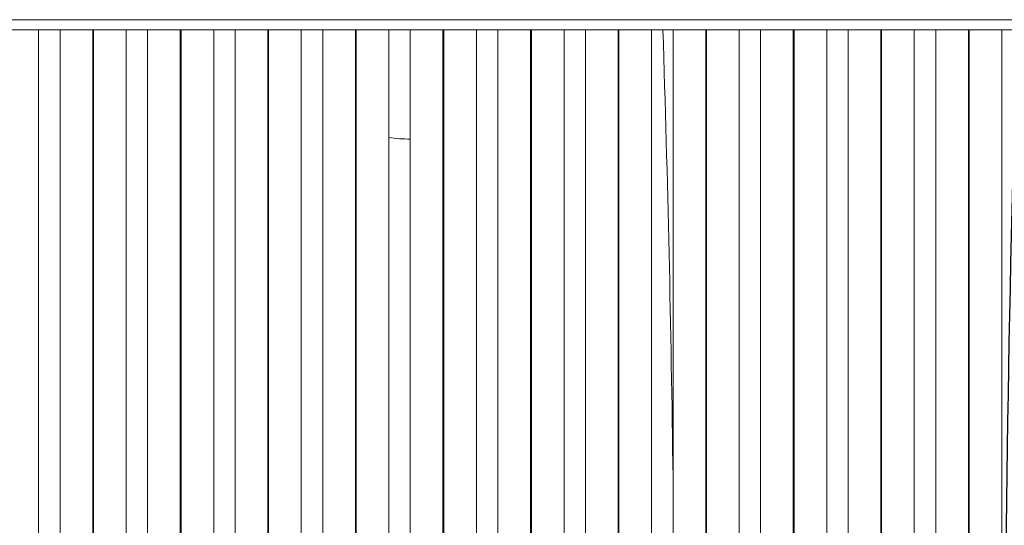
# Model space of a CAD drawing. Units: inches. Extents: x 0 to 16.4, y -0.1 to 10.4.
# Drawn here: x 8.2 to 8.8, y 4.4 to 4.7 of the extents above; entities that cross this region are included whole.
import ezdxf

# ---------------------------------------------------------------- set-up
doc = ezdxf.new("R2010")
doc.units = ezdxf.units.IN
doc.header["$LTSCALE"] = 0.25
doc.header["$MEASUREMENT"] = 0
doc.linetypes.add('SLD-Solid', pattern=[0])
doc.layers.add('SHADE', color=251, linetype='Continuous')

msp = doc.modelspace()

# ---------------------------------------------------------------- linework, layer by layer
at = {"linetype": 'SLD-Solid', "lineweight": 18}
for p, q in [((9.37895, 4.7028), (6.37895, 4.7028)), ((6.37895, 4.69638), (9.37895, 4.69638)), ((8.2071, 3.97202), (8.2071, 4.69638)), ((8.22075, 4.69638), (8.22075, 3.97202)), ((8.24158, 3.97202), (8.24158, 4.69638)), ((8.2421, 4.69638), (8.2421, 3.97202)), ((8.26294, 3.97202), (8.26294, 4.69638)), ((8.27658, 4.69638), (8.27658, 3.97202)), ((8.29742, 3.97202), (8.29742, 4.69638)), ((8.29794, 4.69638), (8.29794, 3.97202)), ((8.31877, 3.97202), (8.31877, 4.69638)), ((8.33242, 4.69638), (8.33242, 3.97202)), ((8.35325, 3.97202), (8.35325, 4.69638)), ((8.35377, 4.69638), (8.35377, 3.97202)), ((8.3746, 3.97202), (8.3746, 4.69638)), ((8.38825, 4.69638), (8.38825, 3.97202)), ((8.40908, 3.97202), (8.40908, 4.69638)), ((8.4096, 4.69638), (8.4096, 3.97202)), ((8.43044, 3.97202), (8.43044, 4.69638)), ((8.44408, 4.69638), (8.44408, 3.97202)), ((8.46492, 3.97202), (8.46492, 4.69638)), ((8.46544, 4.69638), (8.46544, 3.97202)), ((8.48627, 3.97202), (8.48627, 4.69638)), ((8.49992, 4.69638), (8.49992, 3.97202)), ((8.52075, 3.97202), (8.52075, 4.69638)), ((8.52127, 4.69638), (8.52127, 3.97202)), ((8.5421, 3.97202), (8.5421, 4.69638)), ((8.55575, 4.69638), (8.55575, 3.97202)), ((8.57658, 3.97202), (8.57658, 4.69638)), ((8.5771, 4.69638), (8.5771, 3.97202)), ((8.59794, 3.97202), (8.59794, 4.69638)), ((8.61158, 4.69638), (8.61158, 3.97202)), ((8.63242, 3.97202), (8.63242, 4.69638)), ((8.63294, 4.69638), (8.63294, 3.97202)), ((8.65377, 3.97202), (8.65377, 4.69638)), ((8.66742, 4.69638), (8.66742, 3.97202)), ((8.68825, 3.97202), (8.68825, 4.69638)), ((8.68877, 4.69638), (8.68877, 3.97202)), ((8.7096, 3.97202), (8.7096, 4.69638)), ((8.72325, 4.69638), (8.72325, 3.97202)), ((8.74408, 3.97202), (8.74408, 4.69638)), ((8.7446, 4.69638), (8.7446, 3.97202)), ((8.76544, 3.97202), (8.76544, 4.69638)), ((8.77908, 4.69638), (8.77908, 3.97202)), ((8.79992, 3.97202), (8.79992, 4.69638)), ((8.80044, 4.69638), (8.80044, 3.97202)), ((8.82127, 3.97202), (8.82127, 4.69638)), ((8.5771, 4.62852), (8.57658, 4.62841))]:
    msp.add_line(p, q, dxfattribs=at)
for centre, radius, start, end in [((-5.72969, 4.22928), 14.34243, 0.726158, 1.866292), ((8.44579, 4.74926), 0.12266, 262.80915, 269.20222)]:
    msp.add_arc(centre, radius, start, end, dxfattribs=at)
at = {"layer": 'SHADE'}
msp.add_arc((26.33338, 4.15978), 17.51085, 178.453436, 181.987898, dxfattribs=at)

doc.saveas('drawing.dxf')
